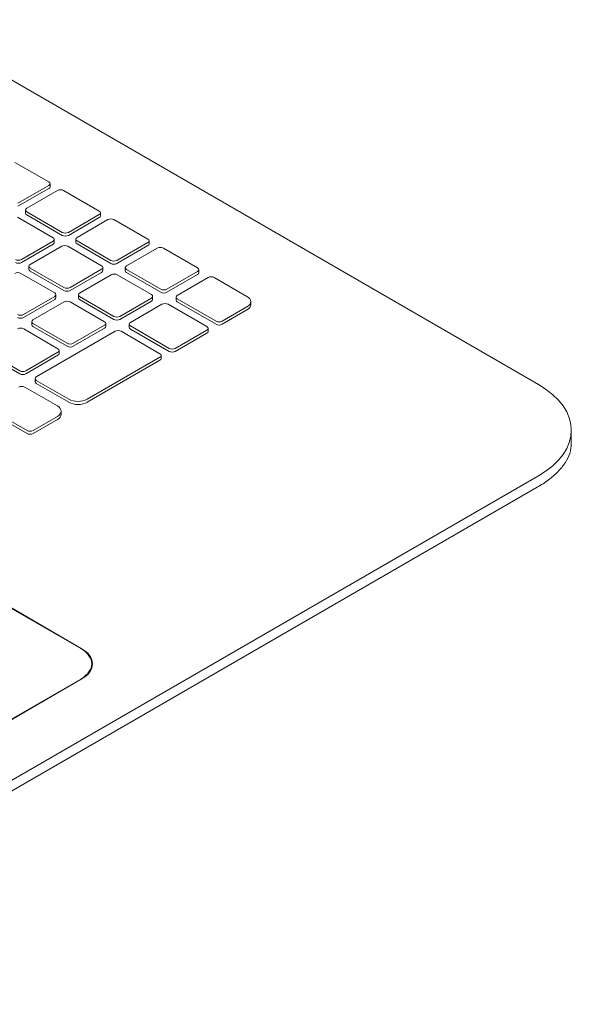
# Model space of a CAD drawing. Units: inches. Extents: x 123 to 440, y 378 to 585.
# Drawn here: x 242 to 257, y 384 to 410 of the extents above; entities that cross this region are included whole.
import ezdxf

# ---------------------------------------------------------------- set-up
doc = ezdxf.new("R2010")
doc.units = ezdxf.units.IN
doc.header["$MEASUREMENT"] = 0

msp = doc.modelspace()

# ---------------------------------------------------------------- linework, layer by layer
at = {"color": 0, "linetype": 'Continuous', "lineweight": 0, "extrusion": (5.55112e-17, 0.816497, 0.57735)}
for p, q in [((255.763, 400.357), (238.793, 410.155)), ((242.598, 405.798), (241.687, 406.324)), ((241.768, 405.226), (242.598, 405.704)), ((241.768, 405.144), (242.598, 405.623)), ((242.832, 405.569), (242.002, 405.091)), ((242.632, 405.67), (242.632, 405.751)), ((243.951, 405.017), (242.994, 405.569)), ((241.969, 404.962), (241.969, 405.044)), ((242.71, 404.3), (241.753, 404.853)), ((242.002, 404.997), (242.959, 404.444)), ((242.002, 404.915), (242.959, 404.362)), ((243.122, 404.444), (243.951, 404.923)), ((243.122, 404.362), (243.951, 404.841)), ((244.186, 404.788), (243.356, 404.309)), ((243.985, 404.888), (243.985, 404.97)), ((245.256, 404.264), (244.348, 404.788)), ((242.743, 404.171), (242.743, 404.253)), ((243.322, 404.18), (243.322, 404.262)), ((241.863, 403.717), (242.71, 404.206)), ((241.863, 403.635), (242.71, 404.125)), ((242.944, 404.071), (242.097, 403.582)), ((244.015, 403.547), (243.107, 404.071)), ((243.356, 404.215), (244.264, 403.691)), ((243.356, 404.133), (244.264, 403.609)), ((244.427, 403.691), (245.256, 404.17)), ((244.427, 403.609), (245.256, 404.088)), ((245.513, 404.021), (244.684, 403.543)), ((245.29, 404.135), (245.29, 404.217)), ((246.596, 403.49), (245.676, 404.021)), ((242.063, 403.453), (242.063, 403.535)), ((242.097, 403.488), (243.005, 402.964)), ((243.168, 402.964), (244.015, 403.453)), ((244.048, 403.418), (244.048, 403.5)), ((244.65, 403.414), (244.65, 403.496)), ((244.684, 403.449), (245.604, 402.917)), ((246.63, 403.361), (246.63, 403.443)), ((242.755, 402.82), (241.847, 403.344)), ((242.097, 403.406), (243.005, 402.882)), ((243.168, 402.882), (244.015, 403.371)), ((244.271, 403.305), (243.424, 402.816)), ((245.355, 402.773), (244.434, 403.305)), ((244.684, 403.367), (245.604, 402.835)), ((245.767, 402.917), (246.596, 403.396)), ((245.767, 402.835), (246.596, 403.314)), ((246.881, 403.232), (246.051, 402.753)), ((247.922, 402.725), (247.043, 403.232)), ((241.914, 402.24), (242.755, 402.726)), ((241.914, 402.159), (242.755, 402.644)), ((242.789, 402.691), (242.789, 402.773)), ((243.391, 402.687), (243.391, 402.769)), ((243.424, 402.722), (244.345, 402.19)), ((243.424, 402.64), (244.345, 402.108)), ((244.508, 402.19), (245.355, 402.679)), ((245.388, 402.644), (245.388, 402.726)), ((246.018, 402.624), (246.018, 402.706)), ((246.051, 402.659), (247.092, 402.058)), ((243.012, 402.578), (242.171, 402.092)), ((244.095, 402.046), (243.175, 402.578)), ((244.508, 402.108), (245.355, 402.598)), ((245.639, 402.515), (244.792, 402.026)), ((246.843, 401.914), (245.802, 402.515)), ((246.051, 402.577), (247.092, 401.976)), ((247.255, 402.058), (247.922, 402.443)), ((248.023, 402.502), (248.023, 402.584)), ((247.255, 401.976), (247.922, 402.361)), ((242.842, 401.322), (241.921, 401.854)), ((242.137, 401.963), (242.137, 402.045)), ((242.171, 401.998), (243.092, 401.466)), ((242.171, 401.916), (243.092, 401.385)), ((243.254, 401.466), (244.095, 401.952)), ((243.254, 401.385), (244.095, 401.871)), ((244.129, 401.917), (244.129, 401.999)), ((244.758, 401.897), (244.758, 401.979)), ((244.792, 401.932), (245.833, 401.331)), ((244.792, 401.85), (245.833, 401.249)), ((246.876, 401.785), (246.876, 401.867)), ((244.38, 401.788), (242.26, 400.564)), ((245.584, 401.187), (244.542, 401.788)), ((245.996, 401.331), (246.843, 401.82)), ((245.996, 401.249), (246.843, 401.738)), ((240.893, 401.26), (241.814, 400.729)), ((240.893, 401.178), (241.814, 400.647)), ((241.976, 400.729), (242.842, 401.229)), ((241.976, 400.647), (242.842, 401.147)), ((242.876, 401.194), (242.876, 401.275)), ((243.627, 399.963), (245.584, 401.093)), ((245.617, 401.058), (245.617, 401.14)), ((243.627, 399.882), (245.584, 401.011)), ((242.828, 399.784), (241.949, 400.291)), ((242.227, 400.436), (242.227, 400.517)), ((242.26, 400.47), (243.139, 399.963)), ((242.26, 400.389), (243.139, 399.882)), ((240.97, 399.725), (242.011, 399.124)), ((240.97, 399.644), (242.011, 399.043)), ((242.173, 399.124), (242.828, 399.502)), ((242.929, 399.561), (242.929, 399.643)), ((242.173, 399.043), (242.828, 399.42)), ((256.642, 398.781), (256.642, 399.132)), ((231.722, 384.027), (255.763, 397.908)), ((231.68, 383.718), (255.722, 397.599)), ((243.457, 393.268), (240.078, 395.219)), ((240.091, 395.227), (243.47, 393.276)), ((243.75, 392.778), (243.75, 392.86)), ((235.881, 388.078), (243.457, 392.452)), ((243.47, 392.444), (235.894, 388.07))]:
    msp.add_line(p, q, dxfattribs=at)
at = {"color": 0, "linetype": 'Continuous', "lineweight": 0}
for centre, major_axis, start_param, end_param in [((242.517, 405.751), (0.115, 0), -0.785398, 0.785398), ((242.517, 405.67), (0.115, 0), -0.785398, 0), ((242.913, 405.523), (-0.115, 0), -2.356194, -0.785398), ((242.084, 405.044), (-0.115, 0), -0.785398, 0.785398), ((243.87, 404.97), (0.115, 0), -0.785398, 0.785398), ((242.084, 404.962), (-0.115, 0), 0, 0.785398), ((243.87, 404.888), (0.115, 0), -0.785398, 0), ((244.267, 404.741), (-0.115, 0), -2.356194, -0.785398), ((242.629, 404.253), (0.115, 0), -0.785398, 0.785398), ((243.041, 404.491), (0.115, 0), -2.356194, -0.785398), ((243.041, 404.409), (0.115, 0), -2.356194, -0.785398), ((243.437, 404.262), (-0.115, 0), -0.785398, 0.785398), ((245.175, 404.217), (0.115, 0), -0.785398, 0.785398), ((242.629, 404.171), (0.115, 0), -0.785398, 0), ((243.025, 404.024), (-0.115, 0), -2.356194, -0.785398), ((243.437, 404.18), (-0.115, 0), 0, 0.785398), ((245.175, 404.135), (0.115, 0), -0.785398, 0), ((245.594, 403.975), (-0.115, 0), -2.356194, -0.785398), ((241.781, 403.764), (0.115, 0), -2.356194, -0.785398), ((244.345, 403.738), (0.115, 0), -2.356194, -0.785398), ((241.781, 403.682), (0.115, 0), -2.356194, -0.785398), ((242.178, 403.535), (-0.115, 0), -0.785398, 0.785398), ((242.178, 403.453), (-0.115, 0), 0, 0.785398), ((243.933, 403.5), (0.115, 0), -0.785398, 0.785398), ((244.345, 403.656), (0.115, 0), -2.356194, -0.785398), ((244.765, 403.496), (-0.115, 0), -0.785398, 0.785398), ((246.515, 403.443), (0.115, 0), -0.785398, 0.785398), ((241.766, 403.297), (-0.115, 0), -2.356194, -0.785398), ((243.933, 403.418), (0.115, 0), -0.785398, 0), ((244.353, 403.258), (-0.115, 0), -2.356194, -0.785398), ((244.765, 403.414), (-0.115, 0), 0, 0.785398), ((246.515, 403.361), (0.115, 0), -0.785398, 0), ((246.962, 403.185), (-0.115, 0), -2.356194, -0.785398), ((243.086, 403.011), (0.115, 0), -2.356194, -0.785398), ((245.686, 402.964), (0.115, 0), -2.356194, -0.785398), ((242.674, 402.773), (0.115, 0), -0.785398, 0.785398), ((242.674, 402.691), (0.115, 0), -0.785398, 0), ((243.086, 402.929), (0.115, 0), -2.356194, -0.785398), ((243.506, 402.769), (-0.115, 0), -0.785398, 0.785398), ((243.506, 402.687), (-0.115, 0), 0, 0.785398), ((245.273, 402.726), (0.115, 0), -0.785398, 0.785398), ((245.273, 402.644), (0.115, 0), -0.785398, 0), ((245.686, 402.882), (0.115, 0), -2.356194, -0.785398), ((246.132, 402.706), (-0.115, 0), -0.785398, 0.785398), ((247.678, 402.584), (0.345, 0), -0.785398, 0.785398), ((243.094, 402.531), (-0.115, 0), -2.356194, -0.785398), ((245.72, 402.468), (-0.115, 0), -2.356194, -0.785398), ((246.132, 402.624), (-0.115, 0), 0, 0.785398), ((247.678, 402.502), (0.345, 0), -0.785398, 0), ((241.833, 402.287), (0.115, 0), -2.356194, -0.785398), ((241.833, 402.205), (0.115, 0), -2.356194, -0.785398), ((244.426, 402.237), (0.115, 0), -2.356194, -0.785398), ((244.426, 402.155), (0.115, 0), -2.356194, -0.785398), ((241.84, 401.807), (-0.115, 0), -2.356194, -0.785398), ((242.252, 402.045), (-0.115, 0), -0.785398, 0.785398), ((242.252, 401.963), (-0.115, 0), 0, 0.785398), ((244.014, 401.999), (0.115, 0), -0.785398, 0.785398), ((244.014, 401.917), (0.115, 0), -0.785398, 0), ((244.873, 401.979), (-0.115, 0), -0.785398, 0.785398), ((244.873, 401.897), (-0.115, 0), 0, 0.785398), ((246.761, 401.867), (0.115, 0), -0.785398, 0.785398), ((247.174, 402.105), (0.115, 0), -2.356194, -0.785398), ((247.174, 402.023), (0.115, 0), -2.356194, -0.785398), ((244.461, 401.741), (-0.115, 0), -2.356194, -0.785398), ((246.761, 401.785), (0.115, 0), -0.785398, 0), ((242.761, 401.275), (0.115, 0), -0.785398, 0.785398), ((243.173, 401.513), (0.115, 0), -2.356194, -0.785398), ((243.173, 401.432), (0.115, 0), -2.356194, -0.785398), ((245.914, 401.378), (0.115, 0), -2.356194, -0.785398), ((242.761, 401.194), (0.115, 0), -0.785398, 0), ((245.502, 401.14), (0.115, 0), -0.785398, 0.785398), ((245.502, 401.058), (0.115, 0), -0.785398, 0), ((245.914, 401.296), (0.115, 0), -2.356194, -0.785398), ((241.895, 400.775), (0.115, 0), -2.356194, -0.785398), ((241.895, 400.694), (0.115, 0), -2.356194, -0.785398), ((242.342, 400.517), (-0.115, 0), -0.785398, 0.785398), ((241.868, 400.244), (-0.115, 0), -2.356194, -0.785398), ((242.342, 400.436), (-0.115, 0), 0, 0.785398), ((253.642, 399.132), (3, 0), -0.785398, 0.785398), ((242.584, 399.643), (0.345, 0), -0.785398, 0.785398), ((243.383, 400.104), (0.345, 0), -2.356194, -0.785398), ((243.383, 400.022), (0.345, 0), -2.356194, -0.785398), ((242.584, 399.561), (0.345, 0), -0.785398, 0), ((242.092, 399.171), (0.115, 0), -2.356194, -0.785398), ((242.092, 399.089), (0.115, 0), -2.356194, -0.785398), ((242.75, 392.86), (1, 0), -0.785398, 0.785398)]:
    msp.add_ellipse(centre, major_axis=major_axis, ratio=0.57735, start_param=start_param, end_param=end_param, dxfattribs=at)
at = {"color": 0, "linetype": 'Continuous', "lineweight": 0, "extrusion": (-1.66533e-16, -2.22045e-16, -1)}
msp.add_ellipse((242.75, 392.86), major_axis=(1.018, 0), ratio=0.57735, start_param=-0.785398, end_param=0.785398, dxfattribs=at)
at = {"color": 0, "linetype": 'Continuous', "lineweight": 0, "extrusion": (-1.66533e-16, -1.11022e-16, -1)}
msp.add_ellipse((242.75, 392.778), major_axis=(1.018, 0), ratio=0.57735, start_param=-0.199224, end_param=-0.069494, dxfattribs=at)
at = {"color": 0, "linetype": 'Continuous', "lineweight": 0, "extrusion": (-2.22045e-16, -3.33067e-16, -1)}
msp.add_ellipse((242.75, 392.778), major_axis=(1, 0), ratio=0.57735, start_param=0, end_param=0.060152, dxfattribs=at)
at = {"color": 0, "linetype": 'Continuous', "lineweight": 0}
msp.add_open_spline([(255.722, 397.599), (255.832, 397.662), (255.935, 397.729), (256.121, 397.869), (256.206, 397.942), (256.355, 398.094), (256.42, 398.173), (256.527, 398.337), (256.569, 398.422), (256.627, 398.599), (256.642, 398.69), (256.642, 398.781)], degree=3, knots=[0, 0, 0, 0, 0.441366, 0.441366, 0.882733, 0.882733, 1.324099, 1.324099, 1.765466, 1.765466, 2.206832, 2.206832, 2.206832, 2.206832], dxfattribs=at)

doc.saveas('drawing.dxf')
